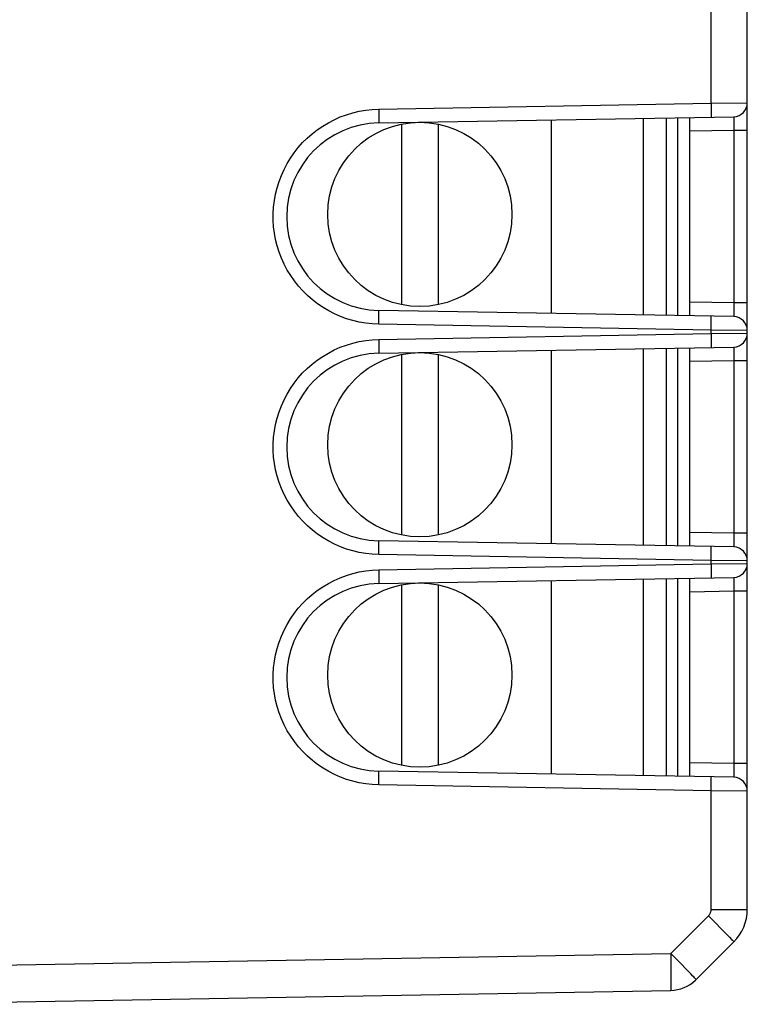
# Model space of a CAD drawing. Units: millimetres. Extents: x -98 to 49, y -25 to 47.
# Drawn here: x -72 to -56, y -20 to 2 of the extents above; entities that cross this region are included whole.
import ezdxf

# ---------------------------------------------------------------- set-up
doc = ezdxf.new("R2010")
doc.units = ezdxf.units.MM
doc.header["$LTSCALE"] = 19.36
doc.layers.get('0').update_dxf_attribs({"linetype": 'CONTINUOUS'})
doc.layers.add('IMPORT_IGES', color=7, linetype='CONTINUOUS')
doc.layers.add('RACCORDO', color=7, linetype='CONTINUOUS')

msp = doc.modelspace()

# ---------------------------------------------------------------- linework, layer by layer
at = {"color": 250, "linetype": 'CONTINUOUS'}
for p, q in [((-56.731, -0.143), (-56.731, 16.932)), ((-63.945, -0.269), (-56.731, -0.143)), ((-56.731, -0.143), (-55.945, -0.134)), ((-56.731, -0.143), (-56.729, -0.236)), ((-63.945, -0.269), (-63.944, -0.362)), ((-63.944, -0.362), (-63.943, -0.419)), ((-63.943, -0.419), (-63.943, -0.47)), ((-56.729, -0.236), (-56.729, -0.293)), ((-56.729, -0.293), (-56.729, -0.344)), ((-56.238, -0.473), (-56.237, -0.497)), ((-56.237, -0.526), (-56.238, -0.578)), ((-56.238, -0.578), (-56.238, -0.641)), ((-56.237, -0.497), (-56.237, -0.526)), ((-56.24, -0.734), (-57.195, -0.751)), ((-55.945, -0.734), (-56.24, -0.734)), ((-56.24, -0.734), (-56.24, -4.473)), ((-56.24, -4.473), (-57.195, -4.457)), ((-55.945, -4.473), (-56.24, -4.473)), ((-56.24, -4.473), (-56.238, -4.561)), ((-63.943, -4.738), (-63.943, -4.696)), ((-56.238, -4.561), (-56.238, -4.621)), ((-56.238, -4.621), (-56.237, -4.674)), ((-56.237, -4.674), (-56.237, -4.704)), ((-63.945, -4.939), (-63.944, -4.876)), ((-63.944, -4.876), (-63.943, -4.789)), ((-63.943, -4.789), (-63.943, -4.738)), ((-56.729, -4.943), (-56.729, -4.888)), ((-56.731, -5.065), (-63.945, -4.939)), ((-55.945, -5.073), (-56.731, -5.065)), ((-56.731, -5.143), (-56.731, -5.065)), ((-63.945, -5.269), (-56.731, -5.143)), ((-63.945, -5.269), (-63.944, -5.362)), ((-56.731, -5.143), (-55.945, -5.134)), ((-56.731, -5.143), (-56.729, -5.236)), ((-56.729, -5.236), (-56.729, -5.293)), ((-63.944, -5.362), (-63.943, -5.419)), ((-63.943, -5.419), (-63.943, -5.47)), ((-56.238, -5.473), (-56.237, -5.497)), ((-56.237, -5.526), (-56.238, -5.578)), ((-56.237, -5.497), (-56.237, -5.526)), ((-56.24, -5.734), (-57.195, -5.751)), ((-55.945, -5.734), (-56.24, -5.734)), ((-56.24, -5.734), (-56.24, -9.473)), ((-56.238, -5.578), (-56.238, -5.641)), ((-56.24, -9.473), (-57.195, -9.457)), ((-55.945, -9.473), (-56.24, -9.473)), ((-56.24, -9.473), (-56.238, -9.561)), ((-56.238, -9.561), (-56.238, -9.621)), ((-63.944, -9.876), (-63.943, -9.789)), ((-63.943, -9.738), (-63.943, -9.696)), ((-63.943, -9.789), (-63.943, -9.738)), ((-56.729, -9.864), (-56.729, -9.822)), ((-56.238, -9.621), (-56.237, -9.674)), ((-56.237, -9.674), (-56.237, -9.704)), ((-63.945, -9.939), (-63.944, -9.876)), ((-56.731, -10.065), (-63.945, -9.939)), ((-56.731, -10.065), (-56.73, -10.002)), ((-56.73, -10.002), (-56.729, -9.915)), ((-56.729, -9.915), (-56.729, -9.864)), ((-63.945, -10.269), (-56.731, -10.143)), ((-55.945, -10.073), (-56.731, -10.065)), ((-56.731, -10.143), (-56.731, -10.065)), ((-56.731, -10.143), (-55.945, -10.134)), ((-56.731, -10.143), (-56.729, -10.236)), ((-56.729, -10.236), (-56.729, -10.293)), ((-63.945, -10.269), (-63.944, -10.362)), ((-63.944, -10.362), (-63.943, -10.419)), ((-63.943, -10.419), (-63.943, -10.47)), ((-56.238, -10.473), (-56.237, -10.497)), ((-56.237, -10.526), (-56.238, -10.578)), ((-56.238, -10.578), (-56.238, -10.641)), ((-56.237, -10.497), (-56.237, -10.526)), ((-56.24, -10.734), (-57.195, -10.751)), ((-55.945, -10.734), (-56.24, -10.734)), ((-56.24, -10.734), (-56.24, -14.473)), ((-56.24, -14.473), (-57.195, -14.457)), ((-55.945, -14.473), (-56.24, -14.473)), ((-56.24, -14.473), (-56.238, -14.561)), ((-63.943, -14.738), (-63.943, -14.696)), ((-63.943, -14.789), (-63.943, -14.738)), ((-56.238, -14.561), (-56.238, -14.621)), ((-56.238, -14.621), (-56.237, -14.674)), ((-56.237, -14.674), (-56.237, -14.704)), ((-63.945, -14.939), (-63.944, -14.876)), ((-56.731, -15.065), (-63.945, -14.939)), ((-63.944, -14.876), (-63.943, -14.789)), ((-56.73, -15.002), (-56.729, -14.915)), ((-56.729, -14.864), (-56.729, -14.822)), ((-56.729, -14.915), (-56.729, -14.864)), ((-56.731, -15.065), (-56.73, -15.002)), ((-55.945, -15.073), (-56.731, -15.065)), ((-56.731, -17.64), (-56.731, -15.065)), ((-56.731, -17.64), (-55.945, -17.64)), ((-57.607, -18.599), (-56.789, -17.781)), ((-56.789, -17.781), (-56.645, -17.926)), ((-56.645, -17.926), (-56.51, -18.062)), ((-56.51, -18.062), (-56.396, -18.179)), ((-56.396, -18.179), (-56.334, -18.242)), ((-72.637, -18.861), (-57.607, -18.599)), ((-57.403, -18.804), (-57.607, -18.599)), ((-57.607, -18.599), (-57.605, -18.776)), ((-57.605, -18.776), (-57.603, -18.945)), ((-57.26, -18.949), (-57.403, -18.804)), ((-57.603, -18.945), (-57.602, -19.097)), ((-57.173, -19.039), (-57.26, -18.949)), ((-57.602, -19.097), (-57.602, -19.185)), ((-57.078, -19.138), (-57.092, -19.124))]:
    msp.add_line(p, q, dxfattribs=at)
at = {"color": 7, "linetype": 'CONTINUOUS'}
for p, q in [((-55.945, -17.64), (-55.945, 16.932)), ((-63.945, -0.569), (-56.24, -0.434)), ((-57.195, -4.755), (-57.195, -0.453)), ((-56.24, -4.773), (-63.945, -4.639)), ((-63.945, -5.569), (-56.24, -5.434)), ((-57.195, -9.755), (-57.195, -5.453)), ((-56.24, -9.773), (-63.945, -9.639)), ((-63.945, -10.569), (-56.24, -10.434)), ((-57.195, -14.755), (-57.195, -10.453)), ((-56.24, -14.773), (-63.945, -14.639)), ((-57.056, -19.165), (-56.238, -18.347)), ((-57.07, -19.179), (-57.056, -19.165)), ((-74.908, -19.701), (-57.607, -19.399))]:
    msp.add_line(p, q, dxfattribs=at)
at = {"color": 250, "linetype": 'CONTINUOUS'}
for points in [[(-63.945, -4.939), (-64.088, -4.932), (-64.229, -4.916), (-64.369, -4.892), (-64.507, -4.86), (-64.644, -4.819), (-64.777, -4.77), (-64.907, -4.713), (-65.033, -4.648), (-65.155, -4.576), (-65.273, -4.496), (-65.386, -4.409), (-65.492, -4.316), (-65.593, -4.216), (-65.689, -4.11), (-65.777, -3.999), (-65.858, -3.883), (-65.932, -3.762), (-65.999, -3.636), (-66.058, -3.507), (-66.109, -3.374), (-66.151, -3.239), (-66.186, -3.101), (-66.212, -2.961), (-66.229, -2.821), (-66.238, -2.679), (-66.239, -2.537), (-66.23, -2.395), (-66.213, -2.254), (-66.188, -2.114), (-66.154, -1.977), (-66.111, -1.841), (-66.061, -1.708), (-66.003, -1.579), (-65.936, -1.453), (-65.863, -1.332), (-65.782, -1.215), (-65.694, -1.104), (-65.599, -0.997), (-65.499, -0.897), (-65.392, -0.804), (-65.28, -0.717), (-65.163, -0.637), (-65.04, -0.564), (-64.913, -0.498), (-64.781, -0.44), (-64.647, -0.39), (-64.508, -0.348), (-64.369, -0.315), (-64.229, -0.291), (-64.087, -0.276), (-63.945, -0.269)], [(-56.729, -0.344), (-56.729, -0.386), (-56.729, -0.403), (-56.729, -0.417), (-56.729, -0.428), (-56.73, -0.436), (-56.73, -0.441), (-56.731, -0.443)], [(-63.943, -0.47), (-63.943, -0.512), (-63.943, -0.529), (-63.943, -0.543), (-63.944, -0.554), (-63.944, -0.562), (-63.945, -0.567), (-63.945, -0.569)], [(-56.24, -0.434), (-56.239, -0.435), (-56.239, -0.438), (-56.239, -0.442), (-56.238, -0.448), (-56.238, -0.455), (-56.238, -0.463), (-56.238, -0.473)], [(-56.238, -0.641), (-56.239, -0.711), (-56.24, -0.734)], [(-63.943, -4.696), (-63.943, -4.679), (-63.943, -4.665), (-63.944, -4.653), (-63.944, -4.645), (-63.945, -4.64), (-63.945, -4.639)], [(-56.729, -4.822), (-56.729, -4.805), (-56.729, -4.791), (-56.729, -4.779), (-56.73, -4.771), (-56.73, -4.766), (-56.731, -4.765)], [(-56.729, -4.888), (-56.729, -4.864), (-56.729, -4.822)], [(-56.237, -4.704), (-56.238, -4.73), (-56.238, -4.741), (-56.238, -4.75), (-56.238, -4.758), (-56.238, -4.765), (-56.239, -4.769), (-56.239, -4.772), (-56.24, -4.773)], [(-56.731, -5.065), (-56.73, -5.033), (-56.729, -4.943)], [(-63.945, -9.939), (-64.088, -9.932), (-64.23, -9.916), (-64.369, -9.892), (-64.507, -9.86), (-64.644, -9.819), (-64.777, -9.77), (-64.907, -9.713), (-65.033, -9.648), (-65.156, -9.576), (-65.273, -9.496), (-65.386, -9.409), (-65.493, -9.316), (-65.594, -9.216), (-65.689, -9.11), (-65.777, -8.999), (-65.858, -8.883), (-65.932, -8.761), (-65.999, -8.636), (-66.058, -8.507), (-66.109, -8.374), (-66.152, -8.239), (-66.186, -8.101), (-66.212, -7.961), (-66.229, -7.821), (-66.238, -7.679), (-66.239, -7.537), (-66.23, -7.395), (-66.213, -7.254), (-66.188, -7.114), (-66.154, -6.977), (-66.111, -6.841), (-66.061, -6.708), (-66.003, -6.579), (-65.936, -6.453), (-65.863, -6.332), (-65.782, -6.215), (-65.694, -6.104), (-65.599, -5.997), (-65.498, -5.897), (-65.392, -5.804), (-65.28, -5.717), (-65.163, -5.637), (-65.04, -5.563), (-64.912, -5.497), (-64.781, -5.439), (-64.646, -5.39), (-64.508, -5.348), (-64.368, -5.315), (-64.228, -5.291), (-64.087, -5.276), (-63.945, -5.269)], [(-56.729, -5.293), (-56.729, -5.344), (-56.729, -5.366), (-56.729, -5.386), (-56.729, -5.403), (-56.729, -5.417), (-56.729, -5.428), (-56.73, -5.436), (-56.73, -5.441), (-56.731, -5.443)], [(-63.943, -5.47), (-63.943, -5.512), (-63.943, -5.529), (-63.943, -5.543), (-63.944, -5.554), (-63.944, -5.562), (-63.945, -5.567), (-63.945, -5.569)], [(-56.24, -5.434), (-56.239, -5.435), (-56.239, -5.438), (-56.239, -5.442), (-56.238, -5.448), (-56.238, -5.455), (-56.238, -5.463), (-56.238, -5.473)], [(-56.238, -5.641), (-56.239, -5.711), (-56.24, -5.734)], [(-63.943, -9.696), (-63.943, -9.679), (-63.943, -9.665), (-63.944, -9.653), (-63.944, -9.645), (-63.945, -9.64), (-63.945, -9.639)], [(-56.729, -9.822), (-56.729, -9.805), (-56.729, -9.791), (-56.729, -9.779), (-56.73, -9.771), (-56.73, -9.766), (-56.731, -9.765)], [(-56.237, -9.704), (-56.238, -9.73), (-56.238, -9.741), (-56.238, -9.75), (-56.238, -9.758), (-56.238, -9.765), (-56.239, -9.769), (-56.239, -9.772), (-56.24, -9.773)], [(-63.945, -14.939), (-64.088, -14.932), (-64.229, -14.916), (-64.369, -14.892), (-64.507, -14.86), (-64.644, -14.819), (-64.777, -14.77), (-64.907, -14.713), (-65.033, -14.648), (-65.155, -14.576), (-65.273, -14.496), (-65.386, -14.409), (-65.492, -14.316), (-65.593, -14.216), (-65.689, -14.11), (-65.777, -13.999), (-65.858, -13.883), (-65.932, -13.762), (-65.999, -13.636), (-66.058, -13.507), (-66.109, -13.374), (-66.151, -13.239), (-66.186, -13.101), (-66.212, -12.961), (-66.229, -12.821), (-66.238, -12.679), (-66.239, -12.537), (-66.23, -12.395), (-66.213, -12.254), (-66.188, -12.114), (-66.154, -11.977), (-66.111, -11.841), (-66.061, -11.708), (-66.003, -11.579), (-65.936, -11.453), (-65.863, -11.332), (-65.782, -11.215), (-65.694, -11.104), (-65.599, -10.997), (-65.499, -10.897), (-65.392, -10.804), (-65.28, -10.717), (-65.163, -10.637), (-65.04, -10.564), (-64.913, -10.498), (-64.781, -10.44), (-64.647, -10.39), (-64.508, -10.348), (-64.369, -10.315), (-64.229, -10.291), (-64.087, -10.276), (-63.945, -10.269)], [(-63.943, -10.47), (-63.943, -10.512), (-63.943, -10.529), (-63.943, -10.543), (-63.944, -10.554), (-63.944, -10.562), (-63.945, -10.567), (-63.945, -10.569)], [(-56.729, -10.293), (-56.729, -10.344), (-56.729, -10.366), (-56.729, -10.386), (-56.729, -10.403), (-56.729, -10.417), (-56.729, -10.428), (-56.73, -10.436), (-56.73, -10.441), (-56.731, -10.443)], [(-56.24, -10.434), (-56.239, -10.435), (-56.239, -10.438), (-56.239, -10.442), (-56.238, -10.448), (-56.238, -10.455), (-56.238, -10.463), (-56.238, -10.473)], [(-56.238, -10.641), (-56.239, -10.711), (-56.24, -10.734)], [(-63.943, -14.696), (-63.943, -14.679), (-63.943, -14.665), (-63.944, -14.653), (-63.944, -14.645), (-63.945, -14.64), (-63.945, -14.639)], [(-56.237, -14.704), (-56.238, -14.73), (-56.238, -14.741), (-56.238, -14.75), (-56.238, -14.758), (-56.238, -14.765), (-56.239, -14.769), (-56.239, -14.772), (-56.24, -14.773)], [(-56.729, -14.822), (-56.729, -14.805), (-56.729, -14.791), (-56.729, -14.779), (-56.73, -14.771), (-56.73, -14.766), (-56.731, -14.765)], [(-56.789, -17.781), (-56.781, -17.772), (-56.773, -17.763), (-56.766, -17.753), (-56.759, -17.743), (-56.753, -17.732), (-56.748, -17.721), (-56.743, -17.709), (-56.739, -17.696), (-56.736, -17.683), (-56.733, -17.669), (-56.732, -17.655), (-56.731, -17.64)], [(-56.334, -18.242), (-56.287, -18.292), (-56.269, -18.311), (-56.255, -18.326), (-56.245, -18.337), (-56.239, -18.344), (-56.238, -18.347)], [(-57.602, -19.185), (-57.602, -19.26), (-57.602, -19.291), (-57.603, -19.319), (-57.603, -19.343), (-57.604, -19.363), (-57.605, -19.379), (-57.605, -19.39), (-57.606, -19.397), (-57.607, -19.399)], [(-57.092, -19.124), (-57.108, -19.106), (-57.127, -19.087), (-57.173, -19.039)], [(-57.056, -19.165), (-57.057, -19.163), (-57.061, -19.157), (-57.068, -19.149), (-57.078, -19.138)]]:
    msp.add_lwpolyline(points, dxfattribs=at)
at = {"color": 7, "linetype": 'CONTINUOUS'}
for centre, radius, start, end in [((-56.245, -0.134), 0.3, 271, 360), ((-63.91, -2.604), 2.035, 91, 269), ((-56.245, -5.073), 0.3, 0, 89), ((-56.245, -5.134), 0.3, 271, 360), ((-63.91, -7.604), 2.035, 91, 269), ((-56.245, -10.073), 0.3, 0, 89), ((-56.245, -10.134), 0.3, 271, 360), ((-63.91, -12.604), 2.035, 91, 269), ((-56.245, -15.073), 0.3, 0, 89), ((-56.945, -17.64), 1, 314.9991, 360), ((-57.621, -18.599), 0.8, 271, 313.5683)]:
    msp.add_arc(centre, radius, start, end, dxfattribs=at)
at = {"layer": 'IMPORT_IGES', "color": 7, "linetype": 'CONTINUOUS'}
for p, q in [((-63.455, -0.594), (-63.455, -4.513)), ((-62.655, -0.594), (-62.655, -4.513)), ((-60.205, -0.504), (-60.205, -4.704)), ((-58.205, -0.469), (-58.205, -4.739)), ((-57.705, -0.46), (-57.705, -4.748)), ((-57.455, -4.752), (-57.455, -0.456)), ((-60.205, -5.504), (-60.205, -9.704)), ((-58.205, -5.469), (-58.205, -9.739)), ((-57.705, -5.46), (-57.705, -9.748)), ((-57.455, -9.752), (-57.455, -5.456)), ((-63.455, -5.594), (-63.455, -9.513)), ((-62.655, -5.594), (-62.655, -9.513)), ((-58.205, -10.469), (-58.205, -14.739)), ((-57.705, -10.46), (-57.705, -14.748)), ((-57.455, -14.752), (-57.455, -10.456)), ((-63.455, -10.594), (-63.455, -14.513)), ((-62.655, -10.594), (-62.655, -14.513)), ((-60.205, -10.504), (-60.205, -14.704))]:
    msp.add_line(p, q, dxfattribs=at)
for centre in [(-63.055, -2.554), (-63.055, -7.554), (-63.055, -12.554)]:
    msp.add_circle(centre, 2, dxfattribs=at)
at = {"layer": 'RACCORDO', "color": 250, "linetype": 'CONTINUOUS'}
for p, q in [((-56.731, -0.143), (-56.731, 16.932)), ((-63.945, -0.269), (-56.731, -0.143)), ((-56.731, -0.143), (-55.945, -0.134)), ((-56.731, -0.143), (-56.729, -0.236)), ((-63.945, -0.269), (-63.944, -0.362)), ((-63.944, -0.362), (-63.943, -0.419)), ((-63.943, -0.419), (-63.943, -0.47)), ((-56.729, -0.236), (-56.729, -0.293)), ((-56.729, -0.293), (-56.729, -0.344)), ((-56.238, -0.473), (-56.237, -0.497)), ((-56.237, -0.526), (-56.238, -0.578)), ((-56.238, -0.578), (-56.238, -0.641)), ((-56.237, -0.497), (-56.237, -0.526)), ((-56.24, -0.734), (-57.195, -0.751)), ((-55.945, -0.734), (-56.24, -0.734)), ((-56.24, -0.734), (-56.24, -4.473)), ((-56.24, -4.473), (-57.195, -4.457)), ((-55.945, -4.473), (-56.24, -4.473)), ((-56.24, -4.473), (-56.238, -4.561)), ((-63.943, -4.738), (-63.943, -4.696)), ((-56.238, -4.561), (-56.238, -4.621)), ((-56.238, -4.621), (-56.237, -4.674)), ((-56.237, -4.674), (-56.237, -4.704)), ((-63.945, -4.939), (-63.944, -4.876)), ((-63.944, -4.876), (-63.943, -4.789)), ((-63.943, -4.789), (-63.943, -4.738)), ((-56.729, -4.943), (-56.729, -4.888)), ((-56.731, -5.065), (-63.945, -4.939)), ((-55.945, -5.073), (-56.731, -5.065)), ((-56.731, -5.143), (-56.731, -5.065)), ((-63.945, -5.269), (-56.731, -5.143)), ((-63.945, -5.269), (-63.944, -5.362)), ((-56.731, -5.143), (-55.945, -5.134)), ((-56.731, -5.143), (-56.729, -5.236)), ((-56.729, -5.236), (-56.729, -5.293)), ((-63.944, -5.362), (-63.943, -5.419)), ((-63.943, -5.419), (-63.943, -5.47)), ((-56.238, -5.473), (-56.237, -5.497)), ((-56.237, -5.526), (-56.238, -5.578)), ((-56.237, -5.497), (-56.237, -5.526)), ((-56.24, -5.734), (-57.195, -5.751)), ((-55.945, -5.734), (-56.24, -5.734)), ((-56.24, -5.734), (-56.24, -9.473)), ((-56.238, -5.578), (-56.238, -5.641)), ((-56.24, -9.473), (-57.195, -9.457)), ((-55.945, -9.473), (-56.24, -9.473)), ((-56.24, -9.473), (-56.238, -9.561)), ((-56.238, -9.561), (-56.238, -9.621)), ((-63.944, -9.876), (-63.943, -9.789)), ((-63.943, -9.738), (-63.943, -9.696)), ((-63.943, -9.789), (-63.943, -9.738)), ((-56.729, -9.864), (-56.729, -9.822)), ((-56.238, -9.621), (-56.237, -9.674)), ((-56.237, -9.674), (-56.237, -9.704)), ((-63.945, -9.939), (-63.944, -9.876)), ((-56.731, -10.065), (-63.945, -9.939)), ((-56.731, -10.065), (-56.73, -10.002)), ((-56.73, -10.002), (-56.729, -9.915)), ((-56.729, -9.915), (-56.729, -9.864)), ((-63.945, -10.269), (-56.731, -10.143)), ((-55.945, -10.073), (-56.731, -10.065)), ((-56.731, -10.143), (-56.731, -10.065)), ((-56.731, -10.143), (-55.945, -10.134)), ((-56.731, -10.143), (-56.729, -10.236)), ((-56.729, -10.236), (-56.729, -10.293)), ((-63.945, -10.269), (-63.944, -10.362)), ((-63.944, -10.362), (-63.943, -10.419)), ((-63.943, -10.419), (-63.943, -10.47)), ((-56.238, -10.473), (-56.237, -10.497)), ((-56.237, -10.526), (-56.238, -10.578)), ((-56.238, -10.578), (-56.238, -10.641)), ((-56.237, -10.497), (-56.237, -10.526)), ((-56.24, -10.734), (-57.195, -10.751)), ((-55.945, -10.734), (-56.24, -10.734)), ((-56.24, -10.734), (-56.24, -14.473)), ((-56.24, -14.473), (-57.195, -14.457)), ((-55.945, -14.473), (-56.24, -14.473)), ((-56.24, -14.473), (-56.238, -14.561)), ((-63.943, -14.738), (-63.943, -14.696)), ((-63.943, -14.789), (-63.943, -14.738)), ((-56.238, -14.561), (-56.238, -14.621)), ((-56.238, -14.621), (-56.237, -14.674)), ((-56.237, -14.674), (-56.237, -14.704)), ((-63.945, -14.939), (-63.944, -14.876)), ((-56.731, -15.065), (-63.945, -14.939)), ((-63.944, -14.876), (-63.943, -14.789)), ((-56.73, -15.002), (-56.729, -14.915)), ((-56.729, -14.864), (-56.729, -14.822)), ((-56.729, -14.915), (-56.729, -14.864)), ((-56.731, -15.065), (-56.73, -15.002)), ((-55.945, -15.073), (-56.731, -15.065)), ((-56.731, -17.64), (-56.731, -15.065)), ((-56.731, -17.64), (-55.945, -17.64)), ((-57.607, -18.599), (-56.789, -17.781)), ((-56.789, -17.781), (-56.645, -17.926)), ((-56.645, -17.926), (-56.51, -18.062)), ((-56.51, -18.062), (-56.396, -18.179)), ((-56.396, -18.179), (-56.334, -18.242)), ((-72.637, -18.861), (-57.607, -18.599)), ((-57.403, -18.804), (-57.607, -18.599)), ((-57.607, -18.599), (-57.605, -18.776)), ((-57.605, -18.776), (-57.603, -18.945)), ((-57.26, -18.949), (-57.403, -18.804)), ((-57.603, -18.945), (-57.602, -19.097)), ((-57.173, -19.039), (-57.26, -18.949)), ((-57.602, -19.097), (-57.602, -19.185)), ((-57.078, -19.138), (-57.092, -19.124))]:
    msp.add_line(p, q, dxfattribs=at)
at = {"layer": 'RACCORDO', "color": 7, "linetype": 'CONTINUOUS'}
for p, q in [((-55.945, -17.64), (-55.945, 16.932)), ((-63.945, -0.569), (-56.24, -0.434)), ((-57.195, -4.755), (-57.195, -0.453)), ((-56.24, -4.773), (-63.945, -4.639)), ((-63.945, -5.569), (-56.24, -5.434)), ((-57.195, -9.755), (-57.195, -5.453)), ((-56.24, -9.773), (-63.945, -9.639)), ((-63.945, -10.569), (-56.24, -10.434)), ((-57.195, -14.755), (-57.195, -10.453)), ((-56.24, -14.773), (-63.945, -14.639)), ((-57.056, -19.165), (-56.238, -18.347)), ((-57.07, -19.179), (-57.056, -19.165)), ((-74.908, -19.701), (-57.607, -19.399))]:
    msp.add_line(p, q, dxfattribs=at)
at = {"layer": 'RACCORDO', "color": 250, "linetype": 'CONTINUOUS'}
for points in [[(-63.945, -4.939), (-64.088, -4.932), (-64.229, -4.916), (-64.369, -4.892), (-64.507, -4.86), (-64.644, -4.819), (-64.777, -4.77), (-64.907, -4.713), (-65.033, -4.648), (-65.155, -4.576), (-65.273, -4.496), (-65.386, -4.409), (-65.492, -4.316), (-65.593, -4.216), (-65.689, -4.11), (-65.777, -3.999), (-65.858, -3.883), (-65.932, -3.762), (-65.999, -3.636), (-66.058, -3.507), (-66.109, -3.374), (-66.151, -3.239), (-66.186, -3.101), (-66.212, -2.961), (-66.229, -2.821), (-66.238, -2.679), (-66.239, -2.537), (-66.23, -2.395), (-66.213, -2.254), (-66.188, -2.114), (-66.154, -1.977), (-66.111, -1.841), (-66.061, -1.708), (-66.003, -1.579), (-65.936, -1.453), (-65.863, -1.332), (-65.782, -1.215), (-65.694, -1.104), (-65.599, -0.997), (-65.499, -0.897), (-65.392, -0.804), (-65.28, -0.717), (-65.163, -0.637), (-65.04, -0.564), (-64.913, -0.498), (-64.781, -0.44), (-64.647, -0.39), (-64.508, -0.348), (-64.369, -0.315), (-64.229, -0.291), (-64.087, -0.276), (-63.945, -0.269)], [(-56.729, -0.344), (-56.729, -0.386), (-56.729, -0.403), (-56.729, -0.417), (-56.729, -0.428), (-56.73, -0.436), (-56.73, -0.441), (-56.731, -0.443)], [(-63.943, -0.47), (-63.943, -0.512), (-63.943, -0.529), (-63.943, -0.543), (-63.944, -0.554), (-63.944, -0.562), (-63.945, -0.567), (-63.945, -0.569)], [(-56.24, -0.434), (-56.239, -0.435), (-56.239, -0.438), (-56.239, -0.442), (-56.238, -0.448), (-56.238, -0.455), (-56.238, -0.463), (-56.238, -0.473)], [(-56.238, -0.641), (-56.239, -0.711), (-56.24, -0.734)], [(-63.943, -4.696), (-63.943, -4.679), (-63.943, -4.665), (-63.944, -4.653), (-63.944, -4.645), (-63.945, -4.64), (-63.945, -4.639)], [(-56.729, -4.822), (-56.729, -4.805), (-56.729, -4.791), (-56.729, -4.779), (-56.73, -4.771), (-56.73, -4.766), (-56.731, -4.765)], [(-56.729, -4.888), (-56.729, -4.864), (-56.729, -4.822)], [(-56.237, -4.704), (-56.238, -4.73), (-56.238, -4.741), (-56.238, -4.75), (-56.238, -4.758), (-56.238, -4.765), (-56.239, -4.769), (-56.239, -4.772), (-56.24, -4.773)], [(-56.731, -5.065), (-56.73, -5.033), (-56.729, -4.943)], [(-63.945, -9.939), (-64.088, -9.932), (-64.23, -9.916), (-64.369, -9.892), (-64.507, -9.86), (-64.644, -9.819), (-64.777, -9.77), (-64.907, -9.713), (-65.033, -9.648), (-65.156, -9.576), (-65.273, -9.496), (-65.386, -9.409), (-65.493, -9.316), (-65.594, -9.216), (-65.689, -9.11), (-65.777, -8.999), (-65.858, -8.883), (-65.932, -8.761), (-65.999, -8.636), (-66.058, -8.507), (-66.109, -8.374), (-66.152, -8.239), (-66.186, -8.101), (-66.212, -7.961), (-66.229, -7.821), (-66.238, -7.679), (-66.239, -7.537), (-66.23, -7.395), (-66.213, -7.254), (-66.188, -7.114), (-66.154, -6.977), (-66.111, -6.841), (-66.061, -6.708), (-66.003, -6.579), (-65.936, -6.453), (-65.863, -6.332), (-65.782, -6.215), (-65.694, -6.104), (-65.599, -5.997), (-65.498, -5.897), (-65.392, -5.804), (-65.28, -5.717), (-65.163, -5.637), (-65.04, -5.563), (-64.912, -5.497), (-64.781, -5.439), (-64.646, -5.39), (-64.508, -5.348), (-64.368, -5.315), (-64.228, -5.291), (-64.087, -5.276), (-63.945, -5.269)], [(-56.729, -5.293), (-56.729, -5.344), (-56.729, -5.366), (-56.729, -5.386), (-56.729, -5.403), (-56.729, -5.417), (-56.729, -5.428), (-56.73, -5.436), (-56.73, -5.441), (-56.731, -5.443)], [(-63.943, -5.47), (-63.943, -5.512), (-63.943, -5.529), (-63.943, -5.543), (-63.944, -5.554), (-63.944, -5.562), (-63.945, -5.567), (-63.945, -5.569)], [(-56.24, -5.434), (-56.239, -5.435), (-56.239, -5.438), (-56.239, -5.442), (-56.238, -5.448), (-56.238, -5.455), (-56.238, -5.463), (-56.238, -5.473)], [(-56.238, -5.641), (-56.239, -5.711), (-56.24, -5.734)], [(-63.943, -9.696), (-63.943, -9.679), (-63.943, -9.665), (-63.944, -9.653), (-63.944, -9.645), (-63.945, -9.64), (-63.945, -9.639)], [(-56.729, -9.822), (-56.729, -9.805), (-56.729, -9.791), (-56.729, -9.779), (-56.73, -9.771), (-56.73, -9.766), (-56.731, -9.765)], [(-56.237, -9.704), (-56.238, -9.73), (-56.238, -9.741), (-56.238, -9.75), (-56.238, -9.758), (-56.238, -9.765), (-56.239, -9.769), (-56.239, -9.772), (-56.24, -9.773)], [(-63.945, -14.939), (-64.088, -14.932), (-64.229, -14.916), (-64.369, -14.892), (-64.507, -14.86), (-64.644, -14.819), (-64.777, -14.77), (-64.907, -14.713), (-65.033, -14.648), (-65.155, -14.576), (-65.273, -14.496), (-65.386, -14.409), (-65.492, -14.316), (-65.593, -14.216), (-65.689, -14.11), (-65.777, -13.999), (-65.858, -13.883), (-65.932, -13.762), (-65.999, -13.636), (-66.058, -13.507), (-66.109, -13.374), (-66.151, -13.239), (-66.186, -13.101), (-66.212, -12.961), (-66.229, -12.821), (-66.238, -12.679), (-66.239, -12.537), (-66.23, -12.395), (-66.213, -12.254), (-66.188, -12.114), (-66.154, -11.977), (-66.111, -11.841), (-66.061, -11.708), (-66.003, -11.579), (-65.936, -11.453), (-65.863, -11.332), (-65.782, -11.215), (-65.694, -11.104), (-65.599, -10.997), (-65.499, -10.897), (-65.392, -10.804), (-65.28, -10.717), (-65.163, -10.637), (-65.04, -10.564), (-64.913, -10.498), (-64.781, -10.44), (-64.647, -10.39), (-64.508, -10.348), (-64.369, -10.315), (-64.229, -10.291), (-64.087, -10.276), (-63.945, -10.269)], [(-63.943, -10.47), (-63.943, -10.512), (-63.943, -10.529), (-63.943, -10.543), (-63.944, -10.554), (-63.944, -10.562), (-63.945, -10.567), (-63.945, -10.569)], [(-56.729, -10.293), (-56.729, -10.344), (-56.729, -10.366), (-56.729, -10.386), (-56.729, -10.403), (-56.729, -10.417), (-56.729, -10.428), (-56.73, -10.436), (-56.73, -10.441), (-56.731, -10.443)], [(-56.24, -10.434), (-56.239, -10.435), (-56.239, -10.438), (-56.239, -10.442), (-56.238, -10.448), (-56.238, -10.455), (-56.238, -10.463), (-56.238, -10.473)], [(-56.238, -10.641), (-56.239, -10.711), (-56.24, -10.734)], [(-63.943, -14.696), (-63.943, -14.679), (-63.943, -14.665), (-63.944, -14.653), (-63.944, -14.645), (-63.945, -14.64), (-63.945, -14.639)], [(-56.237, -14.704), (-56.238, -14.73), (-56.238, -14.741), (-56.238, -14.75), (-56.238, -14.758), (-56.238, -14.765), (-56.239, -14.769), (-56.239, -14.772), (-56.24, -14.773)], [(-56.729, -14.822), (-56.729, -14.805), (-56.729, -14.791), (-56.729, -14.779), (-56.73, -14.771), (-56.73, -14.766), (-56.731, -14.765)], [(-56.789, -17.781), (-56.781, -17.772), (-56.773, -17.763), (-56.766, -17.753), (-56.759, -17.743), (-56.753, -17.732), (-56.748, -17.721), (-56.743, -17.709), (-56.739, -17.696), (-56.736, -17.683), (-56.733, -17.669), (-56.732, -17.655), (-56.731, -17.64)], [(-56.334, -18.242), (-56.287, -18.292), (-56.269, -18.311), (-56.255, -18.326), (-56.245, -18.337), (-56.239, -18.344), (-56.238, -18.347)], [(-57.602, -19.185), (-57.602, -19.26), (-57.602, -19.291), (-57.603, -19.319), (-57.603, -19.343), (-57.604, -19.363), (-57.605, -19.379), (-57.605, -19.39), (-57.606, -19.397), (-57.607, -19.399)], [(-57.092, -19.124), (-57.108, -19.106), (-57.127, -19.087), (-57.173, -19.039)], [(-57.056, -19.165), (-57.057, -19.163), (-57.061, -19.157), (-57.068, -19.149), (-57.078, -19.138)]]:
    msp.add_lwpolyline(points, dxfattribs=at)
at = {"layer": 'RACCORDO', "color": 7, "linetype": 'CONTINUOUS'}
for centre, radius, start, end in [((-56.245, -0.134), 0.3, 271, 360), ((-63.91, -2.604), 2.035, 91, 269), ((-56.245, -5.073), 0.3, 0, 89), ((-56.245, -5.134), 0.3, 271, 360), ((-63.91, -7.604), 2.035, 91, 269), ((-56.245, -10.073), 0.3, 0, 89), ((-56.245, -10.134), 0.3, 271, 360), ((-63.91, -12.604), 2.035, 91, 269), ((-56.245, -15.073), 0.3, 0, 89), ((-56.945, -17.64), 1, 315, 360), ((-57.621, -18.599), 0.8, 271, 313.5683)]:
    msp.add_arc(centre, radius, start, end, dxfattribs=at)

doc.saveas('drawing.dxf')
